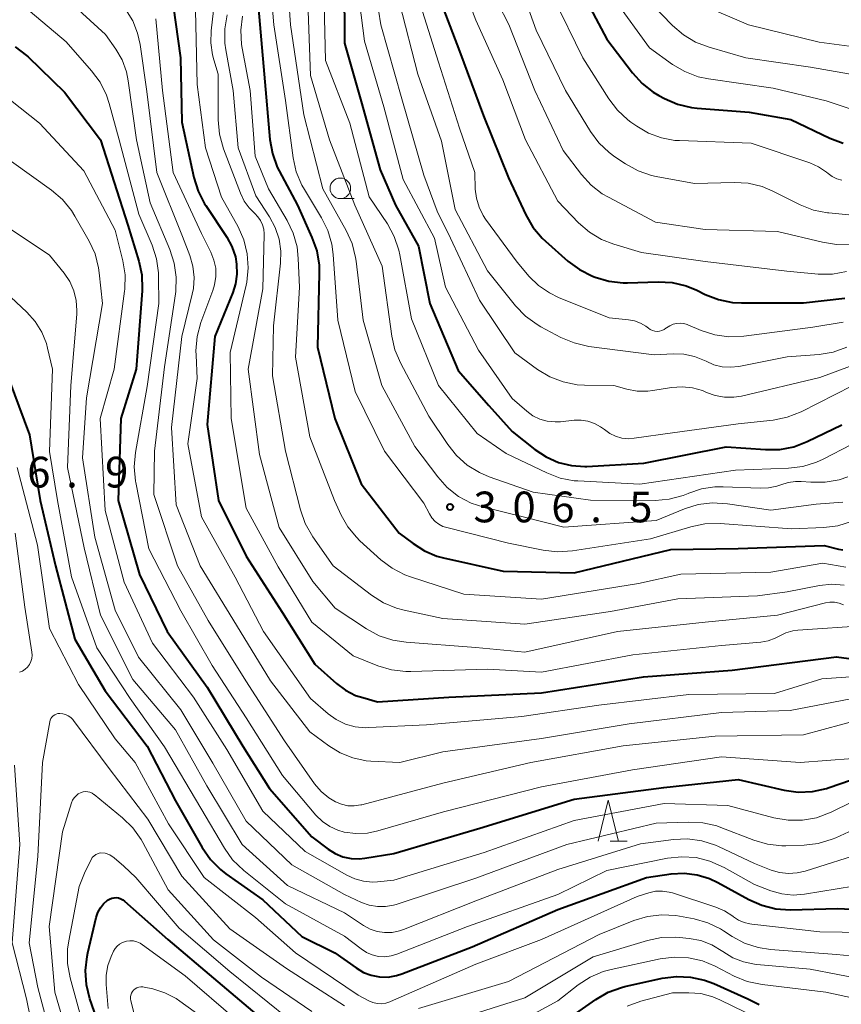
# Model space of a CAD drawing. Units: metres. Extents: x -70000 to -67999, y 25500 to 27000.
# Drawn here: x -68381 to -68280, y 26038 to 26158 of the extents above; entities that cross this region are included whole.
import ezdxf

# ---------------------------------------------------------------- set-up
doc = ezdxf.new("R2010")
doc.units = ezdxf.units.M
for name, color, linetype, lineweight in [('633100_広葉樹林', 7, 'Continuous', 13), ('633200_針葉樹林', 7, 'Continuous', 13), ('710100_等高線(計曲線)', 7, 'Continuous', 40), ('710200_等高線(主曲線)', 7, 'Continuous', 13), ('731200_図化機測定による標高点', 7, 'Continuous', 40)]:
    doc.layers.add(name, color=color, linetype=linetype, lineweight=lineweight)
doc.styles.add('Style-WORKING', font='MS Gothic.ttf')

msp = doc.modelspace()

# ---------------------------------------------------------------- linework, layer by layer
at = {"layer": '633100_広葉樹林', "linetype": 'Continuous', "lineweight": 13}
msp.add_line((-68341.53, 26135.82), (-68339.86, 26135.82), dxfattribs=at)
msp.add_circle((-68341.53, 26137.07), 1.25, dxfattribs=at)
at = {"layer": '633200_針葉樹林', "linetype": 'Continuous', "lineweight": 13}
msp.add_line((-68308.62, 26057.43), (-68306.54, 26057.43), dxfattribs=at)
at = {"layer": '633200_針葉樹林', "linetype": 'Continuous', "lineweight": 13, "flags": 128}
msp.add_lwpolyline([(-68310.08, 26057.43), (-68308.83, 26062.43), (-68307.58, 26057.43)], dxfattribs=at)
at = {"layer": '710100_等高線(計曲線)', "linetype": 'Continuous', "lineweight": 40, "flags": 128}
for points, elevation in [([(-68318.29, 26214.09), (-68317.35, 26211.03), (-68316.99, 26209.32), (-68316.93, 26207.58), (-68316.99, 26206.9), (-68318.08, 26197.92), (-68318.84, 26189), (-68318.16, 26177.84), (-68316.9, 26171), (-68313.07, 26162.93), (-68309, 26155.28), (-68305.88, 26151.15), (-68304.71, 26149.86), (-68303.34, 26148.79), (-68302.67, 26148.39), (-68301.99, 26148.02), (-68300.39, 26147.33), (-68298.69, 26146.92), (-68297.97, 26146.84), (-68291.64, 26146.36), (-68286.55, 26145.45), (-68281.79, 26143.19), (-68280.15, 26142.58)], 280), ([(-68341.07, 26162.18), (-68341, 26154.78), (-68339, 26147.65), (-68336.68, 26139.32), (-68334.81, 26135), (-68332, 26130), (-68330.62, 26123), (-68327.15, 26114.85), (-68323.41, 26110.59), (-68320.58, 26107.42), (-68317.79, 26105.19), (-68316.43, 26104.29), (-68314.92, 26103.63)], 300), ([(-68362.21, 26161.43), (-68361.04, 26153), (-68360.86, 26145.14), (-68359.4, 26138.38), (-68358.88, 26136.72), (-68358.09, 26135.17), (-68357.95, 26134.96), (-68355.39, 26131.11), (-68354.76, 26129.96)], 320), ([(-68330.06, 26161.94), (-68327, 26153.82), (-68324.07, 26145.93), (-68321, 26138.34), (-68318.89, 26133.84), (-68318.02, 26132.33), (-68316.9, 26131), (-68316.48, 26130.61), (-68313.76, 26128.19), (-68312.36, 26127.15), (-68310.76, 26126.35), (-68310.44, 26126.22), (-68308.76, 26125.73), (-68307.03, 26125.54), (-68306.48, 26125.54), (-68302.76, 26125.65), (-68301.02, 26125.56), (-68299.32, 26125.16), (-68298.03, 26124.63), (-68297, 26124.12), (-68295.37, 26123.49), (-68293.66, 26123.15)], 290), ([(-68351.64, 26160.36), (-68350.81, 26151), (-68350.12, 26143.02), (-68349.81, 26141.3), (-68349.22, 26139.66), (-68349, 26139.21), (-68346.77, 26135), (-68344.99, 26131.08), (-68344.41, 26129.43), (-68344.13, 26127.71), (-68344.1, 26126.72), (-68344.31, 26117.69), (-68342.18, 26109)], 310), ([(-68381.21, 26154.34), (-68379.82, 26153.28), (-68379.63, 26153.1), (-68375.19, 26148.81), (-68370.81, 26143)], 330), ([(-68370.81, 26143), (-68367.44, 26132.56), (-68366.12, 26128.2), (-68365.76, 26126.5), (-68365.71, 26124.75), (-68365.72, 26124.56), (-68366.44, 26115), (-68368.31, 26109), (-68368.62, 26099), (-68366.03, 26089.97), (-68362.67, 26083), (-68357.77, 26076.23), (-68353.41, 26069), (-68350.16, 26063.84), (-68345, 26057.96), (-68343, 26056.44), (-68342.14, 26055.9), (-68341.21, 26055.51), (-68340.22, 26055.3), (-68339.21, 26055.26), (-68338.52, 26055.33), (-68335, 26055.92), (-68324.5, 26059), (-68313, 26062.55), (-68302.05, 26063.95), (-68293, 26064.93), (-68287.38, 26063.64), (-68285.66, 26063.4), (-68283.91, 26063.47), (-68282.21, 26063.83), (-68281.86, 26063.95), (-68273, 26067.03)], 330), ([(-68354.76, 26129.96), (-68354.34, 26128.72), (-68354.18, 26127.82), (-68354.14, 26126.61), (-68354.32, 26125.41), (-68354.66, 26124.36), (-68356.86, 26119), (-68357.76, 26108.24), (-68356.4, 26099), (-68353, 26092.2), (-68348.64, 26085.36), (-68344.62, 26079), (-68341.98, 26076.65), (-68340.88, 26075.83), (-68339.66, 26075.21), (-68338.79, 26074.93), (-68337, 26074.44), (-68328.27, 26075), (-68317, 26075.53), (-68304.54, 26077.46), (-68293.71, 26078.29), (-68281, 26079.93), (-68278.86, 26079.61)], 320), ([(-68293.66, 26123.15), (-68292.58, 26123.09), (-68285, 26123.1), (-68279.96, 26123.67)], 290), ([(-68382.59, 26115.41), (-68379.46, 26107), (-68378.16, 26099), (-68376.29, 26091), (-68373.93, 26082.07), (-68370.24, 26075.76), (-68365.09, 26069), (-68361.66, 26062.34)], 340), ([(-68342.18, 26109), (-68338.98, 26101.02), (-68334.33, 26095), (-68332.66, 26093.72), (-68331.27, 26092.83), (-68329.74, 26092.2), (-68328.95, 26091.98), (-68321.65, 26090.35), (-68313, 26090.15), (-68301.2, 26093), (-68293, 26093.11), (-68282.49, 26093.51), (-68280.75, 26093.05), (-68280.2, 26092.95)], 310), ([(-68314.92, 26103.63), (-68313.33, 26103.25), (-68311.69, 26103.14), (-68311.43, 26103.15), (-68304.48, 26103.52), (-68294.45, 26105.55), (-68289.66, 26105.2), (-68287.91, 26105.22), (-68286.2, 26105.55), (-68284.56, 26106.17), (-68280.35, 26108.22)], 300), ([(-68361.66, 26062.34), (-68358.39, 26056.63), (-68357.39, 26055.2), (-68356.16, 26053.96), (-68355.49, 26053.44), (-68351, 26050.26), (-68346.22, 26045.78), (-68342.18, 26043.82), (-68339.59, 26041.95), (-68338.71, 26041.42), (-68337.75, 26041.06), (-68336.74, 26040.87), (-68335.71, 26040.85), (-68334.69, 26041.02), (-68334.02, 26041.23), (-68325.46, 26044.54), (-68315, 26049.07), (-68304.17, 26053), (-68301.16, 26053.43), (-68299.57, 26053.51), (-68297.99, 26053.32), (-68296.47, 26052.86), (-68295.48, 26052.39), (-68291.68, 26050.3), (-68290.09, 26049.6), (-68288.4, 26049.18), (-68286.63, 26049.06), (-68280.8, 26049.2), (-68278.35, 26049.09)], 340), ([(-68370.28, 26033), (-68372.08, 26038.2), (-68372.5, 26039.89), (-68372.62, 26041.63), (-68372.44, 26043.37), (-68372.35, 26043.81), (-68371.31, 26048.12), (-68371.11, 26048.73), (-68370.8, 26049.29), (-68370.41, 26049.79), (-68369.93, 26050.21), (-68369.69, 26050.36), (-68369.42, 26050.46), (-68369.14, 26050.52), (-68368.86, 26050.53), (-68368.58, 26050.49), (-68368.31, 26050.4), (-68368.06, 26050.26), (-68367.87, 26050.12), (-68362.57, 26045.43), (-68357, 26040.7), (-68350.66, 26035.34)], 350), ([(-68317, 26033.49), (-68310.37, 26038.12), (-68308.86, 26038.99), (-68307.22, 26039.58), (-68306.82, 26039.68), (-68302.25, 26040.7), (-68300.52, 26040.93), (-68298.78, 26040.85), (-68297.08, 26040.48), (-68295.96, 26040.05), (-68291.82, 26038.18), (-68290.41, 26037.51)], 350)]:
    msp.add_lwpolyline(points, dxfattribs=dict(at, elevation=elevation))
at = {"layer": '710200_等高線(主曲線)', "linetype": 'Continuous', "lineweight": 13, "flags": 128}
for points, elevation in [([(-68312.73, 26224.25), (-68312.57, 26224.03), (-68312.46, 26223.78), (-68312.45, 26223.76), (-68311.48, 26221), (-68310.68, 26213), (-68311.28, 26202.72), (-68311.36, 26191), (-68310.4, 26181.6), (-68308.08, 26173.92), (-68304.91, 26167), (-68301.17, 26162.34), (-68299.96, 26161.08), (-68298.56, 26160.05), (-68297.32, 26159.41), (-68291.72, 26157), (-68283.09, 26154.91), (-68277, 26154.09)], 274), ([(-68323.15, 26172.85), (-68320.72, 26165), (-68317.65, 26156.35), (-68314.05, 26149), (-68311.02, 26144.02), (-68309.98, 26142.62), (-68308.72, 26141.42), (-68308.02, 26140.91), (-68306.72, 26140.04), (-68305.19, 26139.2), (-68303.54, 26138.64), (-68302.97, 26138.52), (-68298.33, 26137.67), (-68293.49, 26137.79), (-68291.75, 26137.68), (-68290.06, 26137.27), (-68288.77, 26136.74), (-68285.42, 26135.06), (-68283.8, 26134.42), (-68282.09, 26134.07), (-68281.92, 26134.06), (-68278.65, 26133.74)], 284), ([(-68350.54, 26167.46), (-68349.64, 26157), (-68348.22, 26147.78), (-68347.28, 26140.77), (-68346.9, 26139.07), (-68346.22, 26137.46), (-68345.92, 26136.92), (-68343.83, 26133.48), (-68343.06, 26131.92), (-68342.58, 26130.24), (-68342.41, 26129.01), (-68341.84, 26121), (-68339.71, 26112.29), (-68336.15, 26105), (-68331.34, 26098.66), (-68330.65, 26097.35), (-68330.35, 26096.86), (-68329.96, 26096.44), (-68329.51, 26096.09), (-68329, 26095.82), (-68328.53, 26095.67), (-68321, 26093.78), (-68316.78, 26092.91), (-68315.05, 26092.71), (-68313.2, 26092.83), (-68303.68, 26094.32), (-68298.75, 26095.78), (-68297.05, 26096.12), (-68295.17, 26096.16), (-68286.49, 26095.51), (-68282.53, 26095.69), (-68280.8, 26095.91), (-68279.14, 26096.44)], 308), ([(-68348.35, 26167.65), (-68347.6, 26157), (-68345.98, 26146.02), (-68343.66, 26137), (-68340.81, 26131.92), (-68340.09, 26130.33), (-68339.66, 26128.64), (-68339.59, 26128.18), (-68338.76, 26121), (-68336.46, 26113), (-68332.43, 26105.57), (-68329.64, 26101.86), (-68328.48, 26100.56), (-68327.1, 26099.49), (-68325.57, 26098.67), (-68324.01, 26098.16), (-68319.05, 26096.95), (-68314.26, 26095.74), (-68303, 26096.56), (-68299.54, 26097.97), (-68297.88, 26098.48), (-68296.15, 26098.7), (-68294.28, 26098.59), (-68289, 26097.8), (-68283.48, 26098.52), (-68280.22, 26098.76)], 306), ([(-68338, 26166), (-68336.58, 26157), (-68334.01, 26147.99), (-68331.34, 26138.66), (-68329.72, 26134.28), (-68328.1, 26131), (-68324.56, 26123.44), (-68320.23, 26117), (-68317.46, 26114.98), (-68315.97, 26114.08), (-68314.34, 26113.45), (-68312.63, 26113.11), (-68311.72, 26113.06), (-68308.16, 26113), (-68306.58, 26112.57), (-68305.29, 26112.33), (-68303.99, 26112.32), (-68303.38, 26112.39), (-68301.1, 26112.77), (-68299.83, 26112.86), (-68298.57, 26112.73), (-68297.34, 26112.39), (-68296.83, 26112.17), (-68295.77, 26111.78), (-68294.65, 26111.58), (-68293.52, 26111.58), (-68292.59, 26111.73), (-68283, 26113.97), (-68278.28, 26115.72)], 296), ([(-68325, 26164.89), (-68320.95, 26157.05), (-68317.79, 26149), (-68314.33, 26141.67), (-68312.11, 26138.75), (-68310.94, 26137.47), (-68309.56, 26136.4)], 286), ([(-68339.75, 26164.25), (-68338.57, 26155), (-68336.23, 26147), (-68333.87, 26138.13), (-68330.02, 26131), (-68328.7, 26125), (-68324.67, 26117.33), (-68320.57, 26111.43), (-68318.78, 26109.88), (-68318.02, 26109.33), (-68317.17, 26108.92), (-68316.27, 26108.66), (-68315.33, 26108.56), (-68314.65, 26108.59), (-68312.98, 26108.77), (-68312.14, 26108.79), (-68311.31, 26108.66), (-68310.52, 26108.39), (-68309.78, 26107.99), (-68309.31, 26107.64)], 298), ([(-68327.53, 26164.18), (-68325, 26157.57), (-68321.69, 26150.31), (-68318.95, 26143), (-68315, 26135.49), (-68312.46, 26132.87), (-68311.14, 26131.73), (-68309.64, 26130.84), (-68308.14, 26130.25), (-68304.76, 26129.24), (-68297, 26128.14), (-68287.05, 26126.95), (-68283.22, 26126.61), (-68281.48, 26126.61), (-68279.76, 26126.91)], 288), ([(-68343.59, 26163), (-68343.32, 26152.68), (-68340.38, 26145), (-68337.99, 26136.01), (-68335.79, 26132.72), (-68334.95, 26131.19), (-68334.4, 26129.54), (-68334.27, 26128.97), (-68332.85, 26121.15), (-68329.56, 26113), (-68324.85, 26107.15), (-68321.29, 26104.71), (-68316.33, 26102.34), (-68314.7, 26101.72), (-68312.98, 26101.4), (-68312.53, 26101.37), (-68305, 26100.98), (-68293.31, 26102.69), (-68286.84, 26102.92), (-68285.11, 26103.13), (-68283.44, 26103.65), (-68282.62, 26104.02), (-68279.15, 26105.81)], 302), ([(-68375.81, 26161), (-68370.18, 26155.82), (-68368.94, 26154.06), (-68368.16, 26152.73), (-68367.63, 26151.28), (-68367.4, 26150.17), (-68366.41, 26143), (-68364.72, 26135.28), (-68362.32, 26129.6)], 326), ([(-68356.7, 26161.3), (-68357.3, 26156.3), (-68357.34, 26154.82), (-68357.13, 26153.34), (-68356.97, 26152.74), (-68356.42, 26151), (-68356.42, 26145.41), (-68356.27, 26143.67), (-68355.77, 26141.87), (-68353.72, 26136.46), (-68353.27, 26135.52), (-68352.66, 26134.68), (-68351.98, 26134), (-68351.58, 26133.6), (-68351.26, 26133.14), (-68351.02, 26132.63), (-68350.87, 26132.09), (-68350.82, 26131.53)], 316), ([(-68345.55, 26161), (-68345.17, 26150.83), (-68342.83, 26143), (-68339.76, 26135), (-68336.42, 26127.58), (-68335.25, 26119.05), (-68334.86, 26117.35), (-68334.15, 26115.69), (-68330.71, 26109.29), (-68328.43, 26105.83), (-68327.35, 26104.46), (-68326.05, 26103.3), (-68324.56, 26102.39), (-68323.37, 26101.89), (-68317.99, 26100.01), (-68311, 26099.01), (-68303.12, 26098.99), (-68301.39, 26099.14), (-68299.7, 26099.59), (-68299.08, 26099.84), (-68299, 26099.87), (-68297.45, 26100.4), (-68295.83, 26100.65), (-68294.81, 26100.66), (-68290.3, 26100.47), (-68289.28, 26100.51), (-68288.28, 26100.74), (-68287.79, 26100.91), (-68286.9, 26101.19)], 304), ([(-68332.22, 26161), (-68329.53, 26152.47), (-68327, 26144.41), (-68325.12, 26139), (-68325.06, 26136.98)], 292), ([(-68304.95, 26161.05), (-68300.99, 26156.94), (-68299.67, 26155.8), (-68298.18, 26154.9), (-68296.51, 26154.27), (-68292.04, 26153), (-68284.14, 26151.86), (-68273.93, 26150.07)], 276), ([(-68315.57, 26160.43), (-68311.92, 26153), (-68308.76, 26147.99), (-68307.71, 26146.6), (-68306.43, 26145.41), (-68306.07, 26145.15), (-68305.36, 26144.64), (-68303.91, 26143.8), (-68302.35, 26143.22), (-68300.7, 26142.92), (-68300.15, 26142.89), (-68291.41, 26142.59), (-68284.25, 26140.17), (-68283.18, 26139.7), (-68282.2, 26139.05), (-68282, 26138.88), (-68281.5, 26138.51), (-68280.94, 26138.24), (-68280.34, 26138.07)], 282), ([(-68308, 26160), (-68303.79, 26154.21), (-68300.98, 26152.19), (-68299.48, 26151.3), (-68297.85, 26150.68), (-68296.59, 26150.41), (-68288.73, 26149.27), (-68282.25, 26147.75)], 278), ([(-68379.37, 26158.63), (-68375, 26154.94), (-68371.88, 26151.41), (-68370.84, 26150.01), (-68370.06, 26148.45), (-68369.72, 26147.42), (-68368.52, 26143), (-68366.1, 26133.9), (-68364.5, 26130.12), (-68363.96, 26128.46), (-68363.72, 26126.74), (-68363.71, 26126.28), (-68363.69, 26123), (-68365.11, 26112.89), (-68366.53, 26104.84), (-68366.69, 26103.1), (-68366.54, 26101.36), (-68366.5, 26101.17), (-68364.91, 26093.09), (-68361, 26085.52), (-68357.15, 26078.85), (-68353, 26072.45), (-68348.58, 26065.42), (-68344.5, 26060.61), (-68343.72, 26059.84), (-68342.81, 26059.22), (-68341.82, 26058.76), (-68341.06, 26058.54), (-68339.64, 26058.35), (-68338.2, 26058.41), (-68336.97, 26058.67), (-68328.93, 26061), (-68317, 26064.05), (-68305.87, 26066.13), (-68295, 26067.7), (-68285.42, 26067), (-68279, 26067.51)], 328), ([(-68367.73, 26158.92), (-68366.86, 26157.52), (-68366.26, 26155.98), (-68365.96, 26154.63), (-68365.12, 26148.88), (-68363.91, 26139), (-68360.8, 26131.2), (-68359.9, 26128.88), (-68359.52, 26127.57), (-68359.37, 26126.2), (-68359.46, 26124.83), (-68359.59, 26124.16), (-68360.85, 26119), (-68362.12, 26107.88), (-68361.55, 26098.45), (-68358.63, 26091), (-68354.21, 26083.79), (-68350.05, 26077), (-68345.25, 26070.75), (-68342.95, 26069.05), (-68341.54, 26068.18), (-68339.99, 26067.57), (-68338.36, 26067.24), (-68337.8, 26067.19), (-68334.27, 26067), (-68329, 26068.32), (-68317, 26069.96), (-68306.28, 26071.72), (-68295, 26073.12), (-68286.65, 26073.35), (-68275, 26075.61)], 324), ([(-68359.19, 26158.81), (-68359, 26149.75), (-68358, 26142), (-68356.01, 26135.99)], 318), ([(-68334.3, 26159.7), (-68332.07, 26151), (-68329.17, 26142.83), (-68327.52, 26134.48), (-68323.57, 26127), (-68320.14, 26122.74), (-68318.93, 26121.48), (-68317.52, 26120.45), (-68317.05, 26120.18), (-68314.61, 26118.88), (-68313.01, 26118.2), (-68311.19, 26117.79), (-68303.24, 26116.76), (-68300.92, 26116.88), (-68299.61, 26116.84), (-68298.32, 26116.57), (-68297.09, 26116.08), (-68296.89, 26115.97), (-68295.94, 26115.55), (-68294.93, 26115.31), (-68293.9, 26115.24), (-68292.89, 26115.35), (-68287, 26116.51)], 294), ([(-68364.05, 26157.75), (-68363.21, 26149), (-68361.92, 26139), (-68358.46, 26131.54), (-68357.32, 26129.27), (-68356.95, 26128.32), (-68356.74, 26127.32), (-68356.72, 26126.3), (-68356.87, 26125.29), (-68357.07, 26124.62), (-68358.53, 26120.68), (-68358.99, 26119), (-68359.15, 26117.26), (-68359.14, 26116.73), (-68359, 26113.86), (-68360.12, 26105.88), (-68358.48, 26097), (-68354.36, 26089.64), (-68350.91, 26083)], 322), ([(-68355.32, 26158.24), (-68355.62, 26156.52), (-68355.61, 26154.78)], 314), ([(-68353.45, 26158.09), (-68353.66, 26156.36), (-68353.57, 26154.62), (-68353.49, 26154.16), (-68352.52, 26149), (-68351.92, 26141), (-68350.28, 26137), (-68348.02, 26133.16), (-68347.28, 26131.59)], 312), ([(-68355.61, 26154.78), (-68355.5, 26153.97), (-68354.62, 26149), (-68354.01, 26141.99), (-68351.85, 26136.15), (-68350.16, 26133.57), (-68349.46, 26132.27), (-68348.99, 26130.87), (-68348.78, 26129.41), (-68348.82, 26127.94), (-68349.7, 26120.3), (-68349.8, 26114.2), (-68348.21, 26105), (-68346.39, 26097.83), (-68345.82, 26096.18), (-68344.9, 26094.56), (-68342.42, 26091), (-68337.74, 26087.43), (-68336.27, 26086.5), (-68334.66, 26085.83), (-68333.73, 26085.59), (-68329, 26084.6), (-68319, 26083.89), (-68308.57, 26085.43), (-68300.33, 26087), (-68290.64, 26087.36), (-68287, 26087.85), (-68283.05, 26088.61), (-68281.55, 26088.76), (-68280.04, 26088.65)], 314), ([(-68381.79, 26147.81), (-68378.23, 26145), (-68372.81, 26139.19), (-68369, 26131.97), (-68368.07, 26128.22), (-68367.8, 26126.5), (-68367.83, 26124.76), (-68367.86, 26124.51), (-68369.11, 26115), (-68370.83, 26109), (-68370.23, 26097.77), (-68367.91, 26089), (-68364.43, 26081.57), (-68359.46, 26075), (-68355.39, 26068.61), (-68351, 26061.07), (-68345.83, 26056.17), (-68340.74, 26053.27), (-68339.75, 26052.81), (-68338.69, 26052.53), (-68337.59, 26052.44), (-68337, 26052.47), (-68335, 26052.67), (-68323.97, 26056.03), (-68313, 26059.93), (-68302, 26062), (-68294.24, 26061.76), (-68288.61, 26060.26), (-68286.89, 26059.97), (-68285.15, 26059.97), (-68283.43, 26060.28), (-68281.64, 26060.95), (-68276.57, 26063.43)], 332), ([(-68282.25, 26147.75), (-68279.32, 26146.76)], 278), ([(-68381.64, 26140.36), (-68376.77, 26136.84), (-68375.45, 26135.71), (-68374.34, 26134.35), (-68373.92, 26133.68), (-68372.19, 26130.64), (-68371.46, 26129.06), (-68371.02, 26127.37), (-68370.94, 26126.77), (-68370.53, 26123), (-68372.49, 26111.51), (-68373, 26104.19), (-68371.49, 26094.51), (-68369, 26085.61), (-68366.14, 26079.86), (-68361, 26073.45), (-68357.07, 26066.93), (-68353, 26059.87), (-68347.46, 26054.54), (-68341, 26050.91), (-68338.94, 26049.96), (-68338, 26049.61), (-68337.01, 26049.44), (-68336.01, 26049.44), (-68335.02, 26049.62), (-68334.73, 26049.71), (-68325, 26052.9), (-68313.87, 26057), (-68303, 26059.63), (-68299.04, 26059.76), (-68297.3, 26059.67), (-68295.6, 26059.28), (-68295.1, 26059.1), (-68291.08, 26057.54), (-68289.4, 26057.06), (-68287.67, 26056.87), (-68287.17, 26056.87), (-68284.93, 26056.94), (-68283.2, 26057.14), (-68281.53, 26057.65), (-68281.07, 26057.84), (-68274.17, 26061)], 334), ([(-68325.06, 26136.98), (-68324.93, 26135.85), (-68324.6, 26134.77), (-68324.09, 26133.75), (-68323.8, 26133.32), (-68319.93, 26128.07), (-68318.47, 26126.33), (-68317.33, 26125.21), (-68316.02, 26124.3), (-68314.89, 26123.75), (-68308.73, 26121.27), (-68306.38, 26121.04), (-68305.62, 26120.9), (-68304.9, 26120.63), (-68304.24, 26120.24), (-68303.94, 26120.01), (-68303.7, 26119.85), (-68303.43, 26119.72), (-68303.15, 26119.64), (-68302.86, 26119.62), (-68302.57, 26119.64), (-68302.28, 26119.71), (-68302.01, 26119.84), (-68301.8, 26119.99), (-68301.71, 26120.06), (-68301.34, 26120.3), (-68300.93, 26120.48), (-68300.51, 26120.59), (-68300.07, 26120.61), (-68299.63, 26120.56), (-68299.2, 26120.44), (-68299.14, 26120.42), (-68297.5, 26119.72), (-68295.84, 26119.19), (-68294.12, 26118.95), (-68292.31, 26119.02), (-68283.86, 26120.14), (-68280.15, 26120.72)], 292), ([(-68356.01, 26135.99), (-68354.01, 26132.38), (-68353.3, 26130.78), (-68352.88, 26129.09), (-68352.76, 26127.35), (-68352.95, 26125.62), (-68353.03, 26125.24), (-68354.96, 26117.04), (-68354.85, 26109), (-68353, 26098.06), (-68349.1, 26090.9), (-68345, 26084.12), (-68339.96, 26080.04), (-68336.94, 26078.83), (-68335.28, 26078.32), (-68333.54, 26078.12), (-68332.91, 26078.12), (-68323.59, 26078.41), (-68317, 26078.06), (-68305.83, 26080.17), (-68295, 26081.29), (-68290.21, 26081.72), (-68289.31, 26081.88), (-68288.45, 26082.19), (-68287.96, 26082.45), (-68287.17, 26082.84), (-68286.33, 26083.09), (-68285.7, 26083.17), (-68277.28, 26083.75)], 318), ([(-68309.56, 26136.4), (-68308.82, 26135.97), (-68303.06, 26132.94), (-68297, 26132.06), (-68288.19, 26131.81), (-68282.7, 26130.48), (-68280.98, 26130.21), (-68279.23, 26130.25)], 286), ([(-68383.07, 26132.93), (-68377, 26128.9), (-68375.24, 26126.72), (-68374.55, 26125.69), (-68374.05, 26124.57), (-68373.76, 26123.38), (-68373.68, 26122.15), (-68373.7, 26121.73), (-68374.4, 26113), (-68374.83, 26103), (-68372.8, 26093.2), (-68370.79, 26085), (-68366.85, 26077.15), (-68361.65, 26071), (-68357.81, 26064.19), (-68353.5, 26057), (-68347.97, 26052.03), (-68341, 26048.68), (-68338.7, 26047.14), (-68337.89, 26046.7), (-68337.02, 26046.41), (-68336.12, 26046.27), (-68335.2, 26046.29), (-68334.3, 26046.47), (-68333.82, 26046.63), (-68325, 26050.16), (-68315, 26053.95), (-68304.89, 26057.11), (-68300.89, 26057.62), (-68299.15, 26057.7), (-68297.42, 26057.46), (-68295.76, 26056.94), (-68295.37, 26056.76), (-68291, 26054.71), (-68288.95, 26053.9), (-68287.92, 26053.6), (-68286.86, 26053.47)], 336), ([(-68350.82, 26131.53), (-68350.83, 26131.44), (-68351, 26124.79), (-68352.78, 26115), (-68351.41, 26104.59), (-68349, 26095.67), (-68344.9, 26089.1), (-68342.14, 26085.86), (-68338.32, 26083.32), (-68336.79, 26082.49), (-68335.14, 26081.93), (-68333.51, 26081.68), (-68325, 26081.06), (-68319, 26080.48), (-68307.7, 26083), (-68297, 26084.12), (-68288.18, 26085), (-68282.34, 26086.48), (-68281.79, 26086.57), (-68281.22, 26086.57), (-68280.66, 26086.46), (-68280.13, 26086.26)], 316), ([(-68347.28, 26131.59), (-68346.81, 26129.91), (-68346.66, 26128.5), (-68346.52, 26125), (-68347, 26116.48), (-68345.23, 26106.77), (-68342.22, 26099), (-68341.41, 26097.2), (-68340.61, 26095.76), (-68339.57, 26094.49), (-68339.14, 26094.07), (-68336.59, 26091.76), (-68335.2, 26090.71), (-68333.65, 26089.91), (-68332.96, 26089.66), (-68326.45, 26087.55), (-68317, 26086.93), (-68305.16, 26088.84), (-68299.99, 26090.01), (-68289, 26090.24), (-68282.67, 26091.33), (-68279.84, 26090.85)], 312), ([(-68362.32, 26129.6), (-68361.79, 26127.95), (-68361.55, 26126.22), (-68361.61, 26124.48), (-68361.65, 26124.21), (-68363, 26115.29), (-68364.22, 26105), (-68364.29, 26099.71), (-68361.4, 26091), (-68357.65, 26084.35), (-68353.06, 26077), (-68348.33, 26069.67), (-68344.66, 26064.42), (-68343.88, 26063.49), (-68342.95, 26062.71), (-68342.12, 26062.21), (-68341.39, 26061.92), (-68340.61, 26061.75), (-68339.82, 26061.73), (-68339.04, 26061.84), (-68338.9, 26061.87), (-68329, 26064.5), (-68318.27, 26067), (-68307, 26069.04), (-68295.77, 26070.23), (-68285, 26070.38), (-68275.43, 26073)], 326), ([(-68383.06, 26125), (-68379.79, 26121.95), (-68378.77, 26120.82), (-68377.96, 26119.53), (-68377.39, 26118.12), (-68377.25, 26117.57), (-68376.64, 26115), (-68377.02, 26104.98), (-68376.03, 26099), (-68374.32, 26089.68), (-68371.26, 26081), (-68367.19, 26074.81), (-68363, 26068.95), (-68358.55, 26061.45), (-68355.68, 26056.58), (-68354.67, 26055.16), (-68353.32, 26053.85), (-68348.23, 26049.77), (-68341, 26045.83), (-68339, 26044.27), (-68338.35, 26043.85), (-68337.63, 26043.54), (-68336.88, 26043.37), (-68336.1, 26043.33), (-68335.33, 26043.43), (-68334.64, 26043.63), (-68326.01, 26047), (-68315, 26050.92), (-68309, 26053.86), (-68301.59, 26055.33), (-68299.85, 26055.52), (-68298.11, 26055.41), (-68296.42, 26055), (-68294.71, 26054.23), (-68291, 26052.13), (-68289, 26051.37), (-68287.66, 26050.99), (-68286.28, 26050.85), (-68284.89, 26050.96), (-68278.91, 26051.93)], 338), ([(-68287, 26116.51), (-68283.1, 26116.81), (-68281.38, 26117.09), (-68279.73, 26117.67)], 294), ([(-68309.31, 26107.64), (-68308.66, 26107.17), (-68307.94, 26106.82), (-68307.17, 26106.6), (-68306.37, 26106.52), (-68305.66, 26106.57), (-68301, 26107.23), (-68293, 26108.33), (-68288.7, 26108.8), (-68286.99, 26109.14), (-68285.28, 26109.82), (-68277, 26114.01)], 298), ([(-68380.96, 26103), (-68378.47, 26093.53), (-68377, 26083.36), (-68373.48, 26076.52), (-68369, 26069.9), (-68366.55, 26067), (-68362.48, 26059.52), (-68358.14, 26053), (-68351.87, 26048.13), (-68347, 26043.81), (-68339.36, 26038.64), (-68338.05, 26037.95), (-68337.56, 26037.74), (-68337.05, 26037.62), (-68336.52, 26037.59), (-68335.99, 26037.65), (-68335.48, 26037.81), (-68335.4, 26037.85), (-68325, 26042.41), (-68317, 26045.41), (-68305.31, 26050.69), (-68303.87, 26051.13), (-68303.05, 26051.31), (-68302.22, 26051.34), (-68301.4, 26051.22), (-68300.99, 26051.11), (-68295.71, 26049.39), (-68294.63, 26048.93), (-68293.64, 26048.29), (-68293.55, 26048.21), (-68292.94, 26047.8), (-68292.26, 26047.5), (-68291.55, 26047.32), (-68291.33, 26047.29), (-68283, 26046.38), (-68277.57, 26046.27)], 342), ([(-68286.9, 26101.19), (-68285.98, 26101.32), (-68285.28, 26101.3), (-68284.11, 26101.2), (-68282.37, 26101.2), (-68280.65, 26101.51), (-68279.61, 26101.85)], 304), ([(-68381.2, 26095), (-68380.01, 26085.99), (-68379.17, 26080.48), (-68379.15, 26080.1), (-68379.19, 26079.71), (-68379.3, 26079.33), (-68379.47, 26078.98), (-68379.7, 26078.67), (-68379.99, 26078.4), (-68380.31, 26078.18), (-68380.67, 26078.03)], 344), ([(-68350.91, 26083), (-68345.18, 26074.82), (-68343.03, 26072.97), (-68342.02, 26072.25), (-68340.9, 26071.71), (-68339.7, 26071.38), (-68338.47, 26071.26), (-68338.04, 26071.27), (-68331, 26071.61), (-68319.36, 26072.64), (-68310, 26074), (-68299, 26075.32), (-68288.55, 26075.45), (-68282.78, 26077.22), (-68277.47, 26077.58)], 322), ([(-68376.15, 26031), (-68378.43, 26039.57), (-68379.5, 26045), (-68378.45, 26055.55), (-68377.87, 26067), (-68376.99, 26071.97), (-68376.93, 26072.18), (-68376.84, 26072.38), (-68376.72, 26072.56), (-68376.56, 26072.71), (-68376.38, 26072.83), (-68376.19, 26072.93), (-68375.98, 26072.98), (-68375.76, 26073), (-68375.4, 26072.97), (-68375.05, 26072.88), (-68374.73, 26072.72), (-68374.43, 26072.52), (-68374.18, 26072.26), (-68374.1, 26072.16), (-68369.72, 26066.28), (-68365, 26060.1), (-68360.86, 26053.14), (-68355, 26046.73), (-68348.1, 26041.9), (-68341, 26037.34)], 344), ([(-68377.94, 26029), (-68379.82, 26038.18), (-68381.58, 26045), (-68380.64, 26057), (-68381.29, 26066.71)], 342), ([(-68373.44, 26029), (-68376.36, 26039), (-68377.07, 26047), (-68375.43, 26058.57), (-68374.33, 26062.09), (-68374.2, 26062.42), (-68374.02, 26062.71), (-68373.78, 26062.97), (-68373.51, 26063.18), (-68373.17, 26063.35), (-68372.9, 26063.44), (-68372.63, 26063.47), (-68372.35, 26063.45), (-68372.08, 26063.39), (-68371.82, 26063.28), (-68371.59, 26063.13), (-68371.56, 26063.11), (-68368.09, 26060.26), (-68366.85, 26059.04), (-68365.83, 26057.62), (-68365.63, 26057.25), (-68362.53, 26051.47), (-68357, 26045.37), (-68351.15, 26040.85), (-68345, 26036.65)], 346), ([(-68373, 26035.25), (-68374.49, 26040.77), (-68374.8, 26042.48), (-68374.8, 26044.23), (-68374.66, 26045.27), (-68373.38, 26051.9), (-68372.74, 26053.51), (-68371.82, 26055.42), (-68371.36, 26055.79), (-68370.85, 26055.98), (-68370.22, 26055.95), (-68369.67, 26055.75), (-68369.12, 26055.4), (-68367.96, 26054.38), (-68366.49, 26053), (-68361.21, 26046.79), (-68355, 26041.52), (-68348.07, 26035.93)], 348), ([(-68286.86, 26053.47), (-68285.79, 26053.54), (-68284.81, 26053.76), (-68277.38, 26056.14)], 336), ([(-68331.97, 26037), (-68321, 26040.32), (-68309.95, 26046.05), (-68305.71, 26047.74), (-68304.04, 26048.25), (-68302.31, 26048.45), (-68300.57, 26048.35), (-68300.13, 26048.28), (-68298.36, 26047.94), (-68296.69, 26047.47), (-68295.12, 26046.71), (-68294.78, 26046.5), (-68293.73, 26045.81), (-68292.19, 26044.99), (-68290.53, 26044.45), (-68289.04, 26044.22), (-68281, 26043.6), (-68277.58, 26043.28), (-68275.83, 26043.27), (-68274.11, 26043.57), (-68272.63, 26044.08), (-68272, 26044.36), (-68270.89, 26044.97)], 344), ([(-68327, 26035.8), (-68319, 26038.29), (-68310.68, 26043.32), (-68304.03, 26045.31), (-68302.32, 26045.66), (-68300.58, 26045.71), (-68300.14, 26045.68), (-68298.96, 26045.56), (-68297.54, 26045.29)], 346), ([(-68369.85, 26037), (-68370.11, 26039.93), (-68370.11, 26041.09), (-68369.91, 26042.24), (-68369.5, 26043.37), (-68369.2, 26044), (-68369, 26044.33), (-68368.75, 26044.63), (-68368.46, 26044.87), (-68368.12, 26045.06), (-68367.76, 26045.19), (-68367.64, 26045.22), (-68367.21, 26045.27), (-68366.77, 26045.25), (-68366.34, 26045.14), (-68365.94, 26044.97), (-68365.66, 26044.79), (-68360.46, 26041), (-68354.3, 26035.7)], 352), ([(-68297.54, 26045.29), (-68296.19, 26044.77), (-68294.84, 26043.95), (-68293.65, 26043.21), (-68292.35, 26042.69), (-68290.98, 26042.4), (-68290.71, 26042.37), (-68284.19, 26041.81), (-68277.46, 26040.52)], 346), ([(-68321.67, 26034.33), (-68315, 26037.94), (-68312.52, 26039.88), (-68311.06, 26040.83), (-68309.45, 26041.51), (-68308.47, 26041.77), (-68302.52, 26043.06), (-68300.79, 26043.28), (-68299.05, 26043.2), (-68297.35, 26042.81), (-68295.8, 26042.17), (-68293.49, 26040.97), (-68291.87, 26040.31)], 348), ([(-68366.09, 26033.91), (-68367.11, 26037.95), (-68367.15, 26038.18), (-68367.15, 26038.42), (-68367.1, 26038.65), (-68367.02, 26038.87), (-68366.9, 26039.08), (-68366.76, 26039.24), (-68366.57, 26039.4), (-68366.35, 26039.53), (-68366.12, 26039.61), (-68365.88, 26039.65), (-68365.63, 26039.65), (-68365.45, 26039.63), (-68364.4, 26039.4), (-68362.93, 26038.93), (-68361.55, 26038.22), (-68361.1, 26037.92), (-68355.87, 26034.13)], 354), ([(-68291.87, 26040.31), (-68290.06, 26039.92), (-68282.28, 26039), (-68275.89, 26037.62), (-68274.16, 26037.41)], 348), ([(-68306.51, 26037.29), (-68304.85, 26037.89), (-68301, 26038.91), (-68299, 26038.93), (-68297.53, 26038.82), (-68296.09, 26038.45), (-68295.2, 26038.08), (-68290.61, 26035.84)], 352)]:
    msp.add_lwpolyline(points, dxfattribs=dict(at, elevation=elevation))
at = {"layer": '731200_図化機測定による標高点', "linetype": 'Continuous', "lineweight": 40}
msp.add_circle((-68328.13, 26098.19, 306.48), 0.375, dxfattribs=at)

# ---------------------------------------------------------------- texts
at = {"layer": '731200_図化機測定による標高点', "linetype": 'Continuous', "lineweight": 40, "style": 'Style-WORKING'}
for s, p in [('6', (-68379.74, 26100.57, -10)), ('9', (-68370.24, 26100.57, -10)), ('.', (-68374.99, 26100.57, -10)), ('3', (-68325.28, 26096.32, -10)), ('0', (-68320.53, 26096.32, -10)), ('6', (-68315.78, 26096.32, -10)), ('5', (-68306.28, 26096.32, -10)), ('.', (-68311.03, 26096.32, -10))]:
    msp.add_text(s, height=3.75, dxfattribs=at).set_placement(p)

doc.saveas('drawing.dxf')
